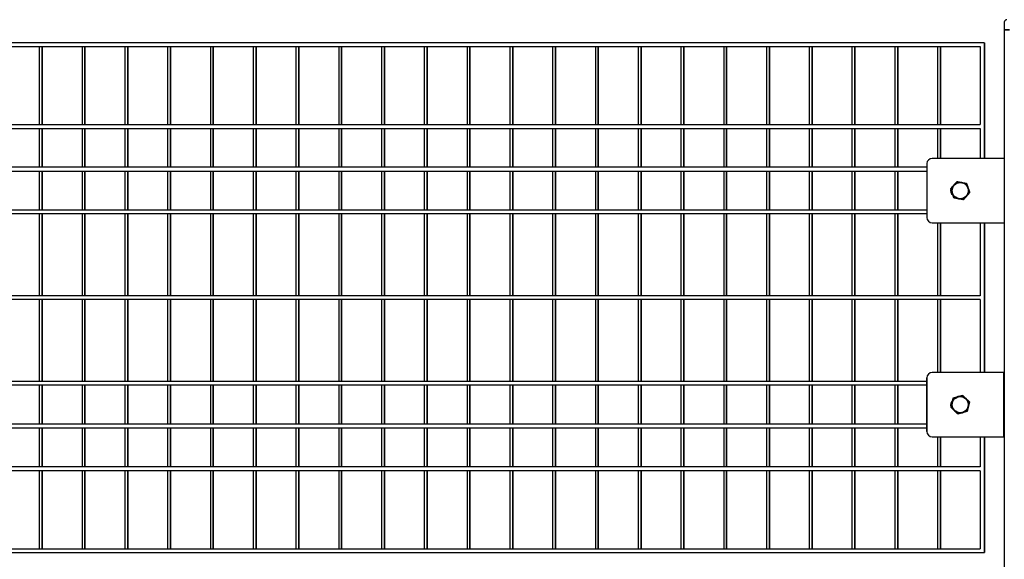
# Model space of a CAD drawing. Units: millimetres. Extents: x -765 to 14741, y 4914 to 28287.
# Drawn here: x 3717 to 4484, y 7773 to 8193 of the extents above; entities that cross this region are included whole.
import ezdxf

# ---------------------------------------------------------------- set-up
doc = ezdxf.new("R2010")
doc.units = ezdxf.units.MM
doc.header["$LTSCALE"] = 120
doc.layers.add('Visible Edges(Speelwijzer)', color=7, linetype='Continuous', lineweight=25)

msp = doc.modelspace()

# ---------------------------------------------------------------- linework, layer by layer
at = {"layer": 'Visible Edges(Speelwijzer)'}
for p, q in [((4483.7, 8190.7), (4483.7, 8184.7)), ((4487.7, 8184.7), (4483.7, 8184.7)), ((4483.7, 8184.7), (4483.7, 6716.7)), ((4483.7, 8184.7), (4487.7, 8184.7)), ((4468.02, 8174.75), (2998.82, 8174.75)), ((3001.82, 8171.75), (4465.02, 8171.75)), ((3732.42, 8171.75), (3732.42, 8111.15)), ((3734.42, 8171.75), (3734.42, 8111.15)), ((3734.7, 8171.75), (3734.7, 8111.15)), ((3765.72, 8171.75), (3765.72, 8111.15)), ((3767.72, 8171.75), (3767.72, 8111.15)), ((3768, 8171.75), (3768, 8111.15)), ((3799.02, 8171.75), (3799.02, 8111.15)), ((3801.02, 8171.75), (3801.02, 8111.15)), ((3801.3, 8171.75), (3801.3, 8111.15)), ((3832.32, 8171.75), (3832.32, 8111.15)), ((3834.32, 8171.75), (3834.32, 8111.15)), ((3834.6, 8171.75), (3834.6, 8111.15)), ((3865.62, 8171.75), (3865.62, 8111.15)), ((3867.62, 8171.75), (3867.62, 8111.15)), ((3867.9, 8171.75), (3867.9, 8111.15)), ((3898.92, 8171.75), (3898.92, 8111.15)), ((3900.92, 8171.75), (3900.92, 8111.15)), ((3901.2, 8171.75), (3901.2, 8111.15)), ((3932.22, 8171.75), (3932.22, 8111.15)), ((3934.22, 8171.75), (3934.22, 8111.15)), ((3934.5, 8171.75), (3934.5, 8111.15)), ((3965.52, 8171.75), (3965.52, 8111.15)), ((3967.52, 8171.75), (3967.52, 8111.15)), ((3967.8, 8171.75), (3967.8, 8111.15)), ((3998.82, 8171.75), (3998.82, 8111.15)), ((4000.82, 8171.75), (4000.82, 8111.15)), ((4001.1, 8171.75), (4001.1, 8111.15)), ((4032.12, 8171.75), (4032.12, 8111.15)), ((4034.12, 8171.75), (4034.12, 8111.15)), ((4034.4, 8171.75), (4034.4, 8111.15)), ((4065.42, 8171.75), (4065.42, 8111.15)), ((4067.42, 8171.75), (4067.42, 8111.15)), ((4067.7, 8171.75), (4067.7, 8111.15)), ((4098.72, 8171.75), (4098.72, 8111.15)), ((4100.72, 8171.75), (4100.72, 8111.15)), ((4101, 8171.75), (4101, 8111.15)), ((4132.02, 8171.75), (4132.02, 8111.15)), ((4134.02, 8171.75), (4134.02, 8111.15)), ((4134.3, 8171.75), (4134.3, 8111.15)), ((4165.32, 8171.75), (4165.32, 8111.15)), ((4167.32, 8171.75), (4167.32, 8111.15)), ((4167.6, 8171.75), (4167.6, 8111.15)), ((4198.62, 8171.75), (4198.62, 8111.15)), ((4200.62, 8171.75), (4200.62, 8111.15)), ((4200.9, 8171.75), (4200.9, 8111.15)), ((4231.92, 8171.75), (4231.92, 8111.15)), ((4233.92, 8171.75), (4233.92, 8111.15)), ((4234.2, 8171.75), (4234.2, 8111.15)), ((4265.22, 8171.75), (4265.22, 8111.15)), ((4267.22, 8171.75), (4267.22, 8111.15)), ((4267.5, 8171.75), (4267.5, 8111.15)), ((4298.52, 8171.75), (4298.52, 8111.15)), ((4300.52, 8171.75), (4300.52, 8111.15)), ((4300.8, 8171.75), (4300.8, 8111.15)), ((4331.82, 8171.75), (4331.82, 8111.15)), ((4333.82, 8171.75), (4333.82, 8111.15)), ((4334.1, 8171.75), (4334.1, 8111.15)), ((4365.12, 8171.75), (4365.12, 8111.15)), ((4367.12, 8171.75), (4367.12, 8111.15)), ((4367.4, 8171.75), (4367.4, 8111.15)), ((4398.42, 8171.75), (4398.42, 8111.15)), ((4400.42, 8171.75), (4400.42, 8111.15)), ((4400.7, 8171.75), (4400.7, 8111.15)), ((4431.72, 8171.75), (4431.72, 8111.15)), ((4433.72, 8171.75), (4433.72, 8111.15)), ((4434, 8171.75), (4434, 8111.15)), ((4465.02, 8171.75), (4465.02, 8111.15)), ((4468.02, 8174.75), (4468.3, 8174.75)), ((4468.02, 8174.75), (4468.02, 8084.7)), ((4468.3, 8174.75), (4468.3, 8084.7)), ((3001.82, 8111.15), (4465.02, 8111.15)), ((3001.82, 8108.15), (4465.02, 8108.15)), ((3732.42, 8108.15), (3732.42, 8077.85)), ((3734.42, 8108.15), (3734.42, 8077.85)), ((3734.7, 8108.15), (3734.7, 8077.85)), ((3765.72, 8108.15), (3765.72, 8077.85)), ((3767.72, 8108.15), (3767.72, 8077.85)), ((3768, 8108.15), (3768, 8077.85)), ((3799.02, 8108.15), (3799.02, 8077.85)), ((3801.02, 8108.15), (3801.02, 8077.85)), ((3801.3, 8108.15), (3801.3, 8077.85)), ((3832.32, 8108.15), (3832.32, 8077.85)), ((3834.32, 8108.15), (3834.32, 8077.85)), ((3834.6, 8108.15), (3834.6, 8077.85)), ((3865.62, 8108.15), (3865.62, 8077.85)), ((3867.62, 8108.15), (3867.62, 8077.85)), ((3867.9, 8108.15), (3867.9, 8077.85)), ((3898.92, 8108.15), (3898.92, 8077.85)), ((3900.92, 8108.15), (3900.92, 8077.85)), ((3901.2, 8108.15), (3901.2, 8077.85)), ((3932.22, 8108.15), (3932.22, 8077.85)), ((3934.22, 8108.15), (3934.22, 8077.85)), ((3934.5, 8108.15), (3934.5, 8077.85)), ((3965.52, 8108.15), (3965.52, 8077.85)), ((3967.52, 8108.15), (3967.52, 8077.85)), ((3967.8, 8108.15), (3967.8, 8077.85)), ((3998.82, 8108.15), (3998.82, 8077.85)), ((4000.82, 8108.15), (4000.82, 8077.85)), ((4001.1, 8108.15), (4001.1, 8077.85)), ((4032.12, 8108.15), (4032.12, 8077.85)), ((4034.12, 8108.15), (4034.12, 8077.85)), ((4034.4, 8108.15), (4034.4, 8077.85)), ((4065.42, 8108.15), (4065.42, 8077.85)), ((4067.42, 8108.15), (4067.42, 8077.85)), ((4067.7, 8108.15), (4067.7, 8077.85)), ((4098.72, 8108.15), (4098.72, 8077.85)), ((4100.72, 8108.15), (4100.72, 8077.85)), ((4101, 8108.15), (4101, 8077.85)), ((4132.02, 8108.15), (4132.02, 8077.85)), ((4134.02, 8108.15), (4134.02, 8077.85)), ((4134.3, 8108.15), (4134.3, 8077.85)), ((4165.32, 8108.15), (4165.32, 8077.85)), ((4167.32, 8108.15), (4167.32, 8077.85)), ((4167.6, 8108.15), (4167.6, 8077.85)), ((4198.62, 8108.15), (4198.62, 8077.85)), ((4200.62, 8108.15), (4200.62, 8077.85)), ((4200.9, 8108.15), (4200.9, 8077.85)), ((4231.92, 8108.15), (4231.92, 8077.85)), ((4233.92, 8108.15), (4233.92, 8077.85)), ((4234.2, 8108.15), (4234.2, 8077.85)), ((4265.22, 8108.15), (4265.22, 8077.85)), ((4267.22, 8108.15), (4267.22, 8077.85)), ((4267.5, 8108.15), (4267.5, 8077.85)), ((4298.52, 8108.15), (4298.52, 8077.85)), ((4300.52, 8108.15), (4300.52, 8077.85)), ((4300.8, 8108.15), (4300.8, 8077.85)), ((4331.82, 8108.15), (4331.82, 8077.85)), ((4333.82, 8108.15), (4333.82, 8077.85)), ((4334.1, 8108.15), (4334.1, 8077.85)), ((4365.12, 8108.15), (4365.12, 8077.85)), ((4367.12, 8108.15), (4367.12, 8077.85)), ((4367.4, 8108.15), (4367.4, 8077.85)), ((4398.42, 8108.15), (4398.42, 8077.85)), ((4400.42, 8108.15), (4400.42, 8077.85)), ((4400.7, 8108.15), (4400.7, 8077.85)), ((4431.72, 8108.15), (4431.72, 8084.7)), ((4433.72, 8108.15), (4433.72, 8084.7)), ((4434, 8108.15), (4434, 8084.7)), ((4465.02, 8108.15), (4465.02, 8084.7)), ((4423.42, 8080.7), (4423.42, 8038.7)), ((4483.7, 8084.7), (4427.42, 8084.7)), ((4423.42, 8077.85), (3043.42, 8077.85)), ((3043.42, 8074.85), (4423.42, 8074.85)), ((3732.42, 8074.85), (3732.42, 8044.55)), ((3734.42, 8074.85), (3734.42, 8044.55)), ((3734.7, 8074.85), (3734.7, 8044.55)), ((3765.72, 8074.85), (3765.72, 8044.55)), ((3767.72, 8074.85), (3767.72, 8044.55)), ((3768, 8074.85), (3768, 8044.55)), ((3799.02, 8074.85), (3799.02, 8044.55)), ((3801.02, 8074.85), (3801.02, 8044.55)), ((3801.3, 8074.85), (3801.3, 8044.55)), ((3832.32, 8074.85), (3832.32, 8044.55)), ((3834.32, 8074.85), (3834.32, 8044.55)), ((3834.6, 8074.85), (3834.6, 8044.55)), ((3865.62, 8074.85), (3865.62, 8044.55)), ((3867.62, 8074.85), (3867.62, 8044.55)), ((3867.9, 8074.85), (3867.9, 8044.55)), ((3898.92, 8074.85), (3898.92, 8044.55)), ((3900.92, 8074.85), (3900.92, 8044.55)), ((3901.2, 8074.85), (3901.2, 8044.55)), ((3932.22, 8074.85), (3932.22, 8044.55)), ((3934.22, 8074.85), (3934.22, 8044.55)), ((3934.5, 8074.85), (3934.5, 8044.55)), ((3965.52, 8074.85), (3965.52, 8044.55)), ((3967.52, 8074.85), (3967.52, 8044.55)), ((3967.8, 8074.85), (3967.8, 8044.55)), ((3998.82, 8074.85), (3998.82, 8044.55)), ((4000.82, 8074.85), (4000.82, 8044.55)), ((4001.1, 8074.85), (4001.1, 8044.55)), ((4032.12, 8074.85), (4032.12, 8044.55)), ((4034.12, 8074.85), (4034.12, 8044.55)), ((4034.4, 8074.85), (4034.4, 8044.55)), ((4065.42, 8074.85), (4065.42, 8044.55)), ((4067.42, 8074.85), (4067.42, 8044.55)), ((4067.7, 8074.85), (4067.7, 8044.55)), ((4098.72, 8074.85), (4098.72, 8044.55)), ((4100.72, 8074.85), (4100.72, 8044.55)), ((4101, 8074.85), (4101, 8044.55)), ((4132.02, 8074.85), (4132.02, 8044.55)), ((4134.02, 8074.85), (4134.02, 8044.55)), ((4134.3, 8074.85), (4134.3, 8044.55)), ((4165.32, 8074.85), (4165.32, 8044.55)), ((4167.32, 8074.85), (4167.32, 8044.55)), ((4167.6, 8074.85), (4167.6, 8044.55)), ((4198.62, 8074.85), (4198.62, 8044.55)), ((4200.62, 8074.85), (4200.62, 8044.55)), ((4200.9, 8074.85), (4200.9, 8044.55)), ((4231.92, 8074.85), (4231.92, 8044.55)), ((4233.92, 8074.85), (4233.92, 8044.55)), ((4234.2, 8074.85), (4234.2, 8044.55)), ((4265.22, 8074.85), (4265.22, 8044.55)), ((4267.22, 8074.85), (4267.22, 8044.55)), ((4267.5, 8074.85), (4267.5, 8044.55)), ((4298.52, 8074.85), (4298.52, 8044.55)), ((4300.52, 8074.85), (4300.52, 8044.55)), ((4300.8, 8074.85), (4300.8, 8044.55)), ((4331.82, 8074.85), (4331.82, 8044.55)), ((4333.82, 8074.85), (4333.82, 8044.55)), ((4334.1, 8074.85), (4334.1, 8044.55)), ((4365.12, 8074.85), (4365.12, 8044.55)), ((4367.12, 8074.85), (4367.12, 8044.55)), ((4367.4, 8074.85), (4367.4, 8044.55)), ((4398.42, 8074.85), (4398.42, 8044.55)), ((4400.42, 8074.85), (4400.42, 8044.55)), ((4400.7, 8074.85), (4400.7, 8044.55)), ((4443.57, 8062.94), (4443.58, 8062.94)), ((4443.63, 8056.42), (4443.57, 8056.46)), ((4423.42, 8044.55), (3043.42, 8044.55)), ((4423.42, 8041.55), (3043.42, 8041.55)), ((3732.42, 8041.55), (3732.42, 7977.95)), ((3734.42, 8041.55), (3734.42, 7977.95)), ((3734.7, 8041.55), (3734.7, 7977.95)), ((3765.72, 8041.55), (3765.72, 7977.95)), ((3767.72, 8041.55), (3767.72, 7977.95)), ((3768, 8041.55), (3768, 7977.95)), ((3799.02, 8041.55), (3799.02, 7977.95)), ((3801.02, 8041.55), (3801.02, 7977.95)), ((3801.3, 8041.55), (3801.3, 7977.95)), ((3832.32, 8041.55), (3832.32, 7977.95)), ((3834.32, 8041.55), (3834.32, 7977.95)), ((3834.6, 8041.55), (3834.6, 7977.95)), ((3865.62, 8041.55), (3865.62, 7977.95)), ((3867.62, 8041.55), (3867.62, 7977.95)), ((3867.9, 8041.55), (3867.9, 7977.95)), ((3898.92, 8041.55), (3898.92, 7977.95)), ((3900.92, 8041.55), (3900.92, 7977.95)), ((3901.2, 8041.55), (3901.2, 7977.95)), ((3932.22, 8041.55), (3932.22, 7977.95)), ((3934.22, 8041.55), (3934.22, 7977.95)), ((3934.5, 8041.55), (3934.5, 7977.95)), ((3965.52, 8041.55), (3965.52, 7977.95)), ((3967.52, 8041.55), (3967.52, 7977.95)), ((3967.8, 8041.55), (3967.8, 7977.95)), ((3998.82, 8041.55), (3998.82, 7977.95)), ((4000.82, 8041.55), (4000.82, 7977.95)), ((4001.1, 8041.55), (4001.1, 7977.95)), ((4032.12, 8041.55), (4032.12, 7977.95)), ((4034.12, 8041.55), (4034.12, 7977.95)), ((4034.4, 8041.55), (4034.4, 7977.95)), ((4065.42, 8041.55), (4065.42, 7977.95)), ((4067.42, 8041.55), (4067.42, 7977.95)), ((4067.7, 8041.55), (4067.7, 7977.95)), ((4098.72, 8041.55), (4098.72, 7977.95)), ((4100.72, 8041.55), (4100.72, 7977.95)), ((4101, 8041.55), (4101, 7977.95)), ((4132.02, 8041.55), (4132.02, 7977.95)), ((4134.02, 8041.55), (4134.02, 7977.95)), ((4134.3, 8041.55), (4134.3, 7977.95)), ((4165.32, 8041.55), (4165.32, 7977.95)), ((4167.32, 8041.55), (4167.32, 7977.95)), ((4167.6, 8041.55), (4167.6, 7977.95)), ((4198.62, 8041.55), (4198.62, 7977.95)), ((4200.62, 8041.55), (4200.62, 7977.95)), ((4200.9, 8041.55), (4200.9, 7977.95)), ((4231.92, 8041.55), (4231.92, 7977.95)), ((4233.92, 8041.55), (4233.92, 7977.95)), ((4234.2, 8041.55), (4234.2, 7977.95)), ((4265.22, 8041.55), (4265.22, 7977.95)), ((4267.22, 8041.55), (4267.22, 7977.95)), ((4267.5, 8041.55), (4267.5, 7977.95)), ((4298.52, 8041.55), (4298.52, 7977.95)), ((4300.52, 8041.55), (4300.52, 7977.95)), ((4300.8, 8041.55), (4300.8, 7977.95)), ((4331.82, 8041.55), (4331.82, 7977.95)), ((4333.82, 8041.55), (4333.82, 7977.95)), ((4334.1, 8041.55), (4334.1, 7977.95)), ((4365.12, 8041.55), (4365.12, 7977.95)), ((4367.12, 8041.55), (4367.12, 7977.95)), ((4367.4, 8041.55), (4367.4, 7977.95)), ((4398.42, 8041.55), (4398.42, 7977.95)), ((4400.42, 8041.55), (4400.42, 7977.95)), ((4400.7, 8041.55), (4400.7, 7977.95)), ((4427.42, 8034.7), (4483.7, 8034.7)), ((4431.72, 8034.7), (4431.72, 7977.95)), ((4433.72, 8034.7), (4433.72, 7977.95)), ((4434, 8034.7), (4434, 7977.95)), ((4465.02, 8034.7), (4465.02, 7977.95)), ((4468.02, 8034.7), (4468.02, 7918.2)), ((4468.3, 8034.7), (4468.3, 7918.2)), ((4465.02, 7977.95), (3001.82, 7977.95)), ((4465.02, 7974.95), (3001.82, 7974.95)), ((3732.42, 7974.95), (3732.42, 7911.35)), ((3734.42, 7974.95), (3734.42, 7911.35)), ((3734.7, 7974.95), (3734.7, 7911.35)), ((3765.72, 7974.95), (3765.72, 7911.35)), ((3767.72, 7974.95), (3767.72, 7911.35)), ((3768, 7974.95), (3768, 7911.35)), ((3799.02, 7974.95), (3799.02, 7911.35)), ((3801.02, 7974.95), (3801.02, 7911.35)), ((3801.3, 7974.95), (3801.3, 7911.35)), ((3832.32, 7974.95), (3832.32, 7911.35)), ((3834.32, 7974.95), (3834.32, 7911.35)), ((3834.6, 7974.95), (3834.6, 7911.35)), ((3865.62, 7974.95), (3865.62, 7911.35)), ((3867.62, 7974.95), (3867.62, 7911.35)), ((3867.9, 7974.95), (3867.9, 7911.35)), ((3898.92, 7974.95), (3898.92, 7911.35)), ((3900.92, 7974.95), (3900.92, 7911.35)), ((3901.2, 7974.95), (3901.2, 7911.35)), ((3932.22, 7974.95), (3932.22, 7911.35)), ((3934.22, 7974.95), (3934.22, 7911.35)), ((3934.5, 7974.95), (3934.5, 7911.35)), ((3965.52, 7974.95), (3965.52, 7911.35)), ((3967.52, 7974.95), (3967.52, 7911.35)), ((3967.8, 7974.95), (3967.8, 7911.35)), ((3998.82, 7974.95), (3998.82, 7911.35)), ((4000.82, 7974.95), (4000.82, 7911.35)), ((4001.1, 7974.95), (4001.1, 7911.35)), ((4032.12, 7974.95), (4032.12, 7911.35)), ((4034.12, 7974.95), (4034.12, 7911.35)), ((4034.4, 7974.95), (4034.4, 7911.35)), ((4065.42, 7974.95), (4065.42, 7911.35)), ((4067.42, 7974.95), (4067.42, 7911.35)), ((4067.7, 7974.95), (4067.7, 7911.35)), ((4098.72, 7974.95), (4098.72, 7911.35)), ((4100.72, 7974.95), (4100.72, 7911.35)), ((4101, 7974.95), (4101, 7911.35)), ((4132.02, 7974.95), (4132.02, 7911.35)), ((4134.02, 7974.95), (4134.02, 7911.35)), ((4134.3, 7974.95), (4134.3, 7911.35)), ((4165.32, 7974.95), (4165.32, 7911.35)), ((4167.32, 7974.95), (4167.32, 7911.35)), ((4167.6, 7974.95), (4167.6, 7911.35)), ((4198.62, 7974.95), (4198.62, 7911.35)), ((4200.62, 7974.95), (4200.62, 7911.35)), ((4200.9, 7974.95), (4200.9, 7911.35)), ((4231.92, 7974.95), (4231.92, 7911.35)), ((4233.92, 7974.95), (4233.92, 7911.35)), ((4234.2, 7974.95), (4234.2, 7911.35)), ((4265.22, 7974.95), (4265.22, 7911.35)), ((4267.22, 7974.95), (4267.22, 7911.35)), ((4267.5, 7974.95), (4267.5, 7911.35)), ((4298.52, 7974.95), (4298.52, 7911.35)), ((4300.52, 7974.95), (4300.52, 7911.35)), ((4300.8, 7974.95), (4300.8, 7911.35)), ((4331.82, 7974.95), (4331.82, 7911.35)), ((4333.82, 7974.95), (4333.82, 7911.35)), ((4334.1, 7974.95), (4334.1, 7911.35)), ((4365.12, 7974.95), (4365.12, 7911.35)), ((4367.12, 7974.95), (4367.12, 7911.35)), ((4367.4, 7974.95), (4367.4, 7911.35)), ((4398.42, 7974.95), (4398.42, 7911.35)), ((4400.42, 7974.95), (4400.42, 7911.35)), ((4400.7, 7974.95), (4400.7, 7911.35)), ((4431.72, 7974.95), (4431.72, 7918.2)), ((4433.72, 7974.95), (4433.72, 7918.2)), ((4434, 7974.95), (4434, 7918.2)), ((4465.02, 7974.95), (4465.02, 7918.2)), ((4423.42, 7911.35), (3043.42, 7911.35)), ((4423.42, 7872.2), (4423.42, 7914.2)), ((4423.42, 7914.2), (4423.42, 7872.2)), ((4483.42, 7918.2), (4427.42, 7918.2)), ((4483.7, 7918.2), (4427.42, 7918.2)), ((4483.42, 7868.2), (4483.42, 7918.2)), ((4423.42, 7908.35), (3043.42, 7908.35)), ((3732.42, 7908.35), (3732.42, 7878.05)), ((3734.42, 7908.35), (3734.42, 7878.05)), ((3734.7, 7908.35), (3734.7, 7878.05)), ((3765.72, 7908.35), (3765.72, 7878.05)), ((3767.72, 7908.35), (3767.72, 7878.05)), ((3768, 7908.35), (3768, 7878.05)), ((3799.02, 7908.35), (3799.02, 7878.05)), ((3801.02, 7908.35), (3801.02, 7878.05)), ((3801.3, 7908.35), (3801.3, 7878.05)), ((3832.32, 7908.35), (3832.32, 7878.05)), ((3834.32, 7908.35), (3834.32, 7878.05)), ((3834.6, 7908.35), (3834.6, 7878.05)), ((3865.62, 7908.35), (3865.62, 7878.05)), ((3867.62, 7908.35), (3867.62, 7878.05)), ((3867.9, 7908.35), (3867.9, 7878.05)), ((3898.92, 7908.35), (3898.92, 7878.05)), ((3900.92, 7908.35), (3900.92, 7878.05)), ((3901.2, 7908.35), (3901.2, 7878.05)), ((3932.22, 7908.35), (3932.22, 7878.05)), ((3934.22, 7908.35), (3934.22, 7878.05)), ((3934.5, 7908.35), (3934.5, 7878.05)), ((3965.52, 7908.35), (3965.52, 7878.05)), ((3967.52, 7908.35), (3967.52, 7878.05)), ((3967.8, 7908.35), (3967.8, 7878.05)), ((3998.82, 7908.35), (3998.82, 7878.05)), ((4000.82, 7908.35), (4000.82, 7878.05)), ((4001.1, 7908.35), (4001.1, 7878.05)), ((4032.12, 7908.35), (4032.12, 7878.05)), ((4034.12, 7908.35), (4034.12, 7878.05)), ((4034.4, 7908.35), (4034.4, 7878.05)), ((4065.42, 7908.35), (4065.42, 7878.05)), ((4067.42, 7908.35), (4067.42, 7878.05)), ((4067.7, 7908.35), (4067.7, 7878.05)), ((4098.72, 7908.35), (4098.72, 7878.05)), ((4100.72, 7908.35), (4100.72, 7878.05)), ((4101, 7908.35), (4101, 7878.05)), ((4132.02, 7908.35), (4132.02, 7878.05)), ((4134.02, 7908.35), (4134.02, 7878.05)), ((4134.3, 7908.35), (4134.3, 7878.05)), ((4165.32, 7908.35), (4165.32, 7878.05)), ((4167.32, 7908.35), (4167.32, 7878.05)), ((4167.6, 7908.35), (4167.6, 7878.05)), ((4198.62, 7908.35), (4198.62, 7878.05)), ((4200.62, 7908.35), (4200.62, 7878.05)), ((4200.9, 7908.35), (4200.9, 7878.05)), ((4231.92, 7908.35), (4231.92, 7878.05)), ((4233.92, 7908.35), (4233.92, 7878.05)), ((4234.2, 7908.35), (4234.2, 7878.05)), ((4265.22, 7908.35), (4265.22, 7878.05)), ((4267.22, 7908.35), (4267.22, 7878.05)), ((4267.5, 7908.35), (4267.5, 7878.05)), ((4298.52, 7908.35), (4298.52, 7878.05)), ((4300.52, 7908.35), (4300.52, 7878.05)), ((4300.8, 7908.35), (4300.8, 7878.05)), ((4331.82, 7908.35), (4331.82, 7878.05)), ((4333.82, 7908.35), (4333.82, 7878.05)), ((4334.1, 7908.35), (4334.1, 7878.05)), ((4365.12, 7908.35), (4365.12, 7878.05)), ((4367.12, 7908.35), (4367.12, 7878.05)), ((4367.4, 7908.35), (4367.4, 7878.05)), ((4398.42, 7908.35), (4398.42, 7878.05)), ((4400.42, 7908.35), (4400.42, 7878.05)), ((4400.7, 7908.35), (4400.7, 7878.05)), ((4423.42, 7878.05), (3043.42, 7878.05)), ((3043.42, 7875.05), (4423.42, 7875.05)), ((3732.42, 7875.05), (3732.42, 7844.75)), ((3734.42, 7875.05), (3734.42, 7844.75)), ((3734.7, 7875.05), (3734.7, 7844.75)), ((3765.72, 7875.05), (3765.72, 7844.75)), ((3767.72, 7875.05), (3767.72, 7844.75)), ((3768, 7875.05), (3768, 7844.75)), ((3799.02, 7875.05), (3799.02, 7844.75)), ((3801.02, 7875.05), (3801.02, 7844.75)), ((3801.3, 7875.05), (3801.3, 7844.75)), ((3832.32, 7875.05), (3832.32, 7844.75)), ((3834.32, 7875.05), (3834.32, 7844.75)), ((3834.6, 7875.05), (3834.6, 7844.75)), ((3865.62, 7875.05), (3865.62, 7844.75)), ((3867.62, 7875.05), (3867.62, 7844.75)), ((3867.9, 7875.05), (3867.9, 7844.75)), ((3898.92, 7875.05), (3898.92, 7844.75)), ((3900.92, 7875.05), (3900.92, 7844.75)), ((3901.2, 7875.05), (3901.2, 7844.75)), ((3932.22, 7875.05), (3932.22, 7844.75)), ((3934.22, 7875.05), (3934.22, 7844.75)), ((3934.5, 7875.05), (3934.5, 7844.75)), ((3965.52, 7875.05), (3965.52, 7844.75)), ((3967.52, 7875.05), (3967.52, 7844.75)), ((3967.8, 7875.05), (3967.8, 7844.75)), ((3998.82, 7875.05), (3998.82, 7844.75)), ((4000.82, 7875.05), (4000.82, 7844.75)), ((4001.1, 7875.05), (4001.1, 7844.75)), ((4032.12, 7875.05), (4032.12, 7844.75)), ((4034.12, 7875.05), (4034.12, 7844.75)), ((4034.4, 7875.05), (4034.4, 7844.75)), ((4065.42, 7875.05), (4065.42, 7844.75)), ((4067.42, 7875.05), (4067.42, 7844.75)), ((4067.7, 7875.05), (4067.7, 7844.75)), ((4098.72, 7875.05), (4098.72, 7844.75)), ((4100.72, 7875.05), (4100.72, 7844.75)), ((4101, 7875.05), (4101, 7844.75)), ((4132.02, 7875.05), (4132.02, 7844.75)), ((4134.02, 7875.05), (4134.02, 7844.75)), ((4134.3, 7875.05), (4134.3, 7844.75)), ((4165.32, 7875.05), (4165.32, 7844.75)), ((4167.32, 7875.05), (4167.32, 7844.75)), ((4167.6, 7875.05), (4167.6, 7844.75)), ((4198.62, 7875.05), (4198.62, 7844.75)), ((4200.62, 7875.05), (4200.62, 7844.75)), ((4200.9, 7875.05), (4200.9, 7844.75)), ((4231.92, 7875.05), (4231.92, 7844.75)), ((4233.92, 7875.05), (4233.92, 7844.75)), ((4234.2, 7875.05), (4234.2, 7844.75)), ((4265.22, 7875.05), (4265.22, 7844.75)), ((4267.22, 7875.05), (4267.22, 7844.75)), ((4267.5, 7875.05), (4267.5, 7844.75)), ((4298.52, 7875.05), (4298.52, 7844.75)), ((4300.52, 7875.05), (4300.52, 7844.75)), ((4300.8, 7875.05), (4300.8, 7844.75)), ((4331.82, 7875.05), (4331.82, 7844.75)), ((4333.82, 7875.05), (4333.82, 7844.75)), ((4334.1, 7875.05), (4334.1, 7844.75)), ((4365.12, 7875.05), (4365.12, 7844.75)), ((4367.12, 7875.05), (4367.12, 7844.75)), ((4367.4, 7875.05), (4367.4, 7844.75)), ((4398.42, 7875.05), (4398.42, 7844.75)), ((4400.42, 7875.05), (4400.42, 7844.75)), ((4400.7, 7875.05), (4400.7, 7844.75)), ((4427.42, 7868.2), (4483.42, 7868.2)), ((4427.42, 7868.2), (4483.7, 7868.2)), ((4431.72, 7868.2), (4431.72, 7844.75)), ((4433.72, 7868.2), (4433.72, 7844.75)), ((4434, 7868.2), (4434, 7844.75)), ((4465.02, 7868.2), (4465.02, 7844.75)), ((4468.02, 7868.2), (4468.02, 7778.15)), ((4468.3, 7868.2), (4468.3, 7778.15)), ((4465.02, 7844.75), (3001.82, 7844.75)), ((4465.02, 7841.75), (3001.82, 7841.75)), ((3732.42, 7841.75), (3732.42, 7781.15)), ((3734.42, 7841.75), (3734.42, 7781.15)), ((3734.7, 7841.75), (3734.7, 7781.15)), ((3765.72, 7841.75), (3765.72, 7781.15)), ((3767.72, 7841.75), (3767.72, 7781.15)), ((3768, 7841.75), (3768, 7781.15)), ((3799.02, 7841.75), (3799.02, 7781.15)), ((3801.02, 7841.75), (3801.02, 7781.15)), ((3801.3, 7841.75), (3801.3, 7781.15)), ((3832.32, 7841.75), (3832.32, 7781.15)), ((3834.32, 7841.75), (3834.32, 7781.15)), ((3834.6, 7841.75), (3834.6, 7781.15)), ((3865.62, 7841.75), (3865.62, 7781.15)), ((3867.62, 7841.75), (3867.62, 7781.15)), ((3867.9, 7841.75), (3867.9, 7781.15)), ((3898.92, 7841.75), (3898.92, 7781.15)), ((3900.92, 7841.75), (3900.92, 7781.15)), ((3901.2, 7841.75), (3901.2, 7781.15)), ((3932.22, 7841.75), (3932.22, 7781.15)), ((3934.22, 7841.75), (3934.22, 7781.15)), ((3934.5, 7841.75), (3934.5, 7781.15)), ((3965.52, 7841.75), (3965.52, 7781.15)), ((3967.52, 7841.75), (3967.52, 7781.15)), ((3967.8, 7841.75), (3967.8, 7781.15)), ((3998.82, 7841.75), (3998.82, 7781.15)), ((4000.82, 7841.75), (4000.82, 7781.15)), ((4001.1, 7841.75), (4001.1, 7781.15)), ((4032.12, 7841.75), (4032.12, 7781.15)), ((4034.12, 7841.75), (4034.12, 7781.15)), ((4034.4, 7841.75), (4034.4, 7781.15)), ((4065.42, 7841.75), (4065.42, 7781.15)), ((4067.42, 7841.75), (4067.42, 7781.15)), ((4067.7, 7841.75), (4067.7, 7781.15)), ((4098.72, 7841.75), (4098.72, 7781.15)), ((4100.72, 7841.75), (4100.72, 7781.15)), ((4101, 7841.75), (4101, 7781.15)), ((4132.02, 7841.75), (4132.02, 7781.15)), ((4134.02, 7841.75), (4134.02, 7781.15)), ((4134.3, 7841.75), (4134.3, 7781.15)), ((4165.32, 7841.75), (4165.32, 7781.15)), ((4167.32, 7841.75), (4167.32, 7781.15)), ((4167.6, 7841.75), (4167.6, 7781.15)), ((4198.62, 7841.75), (4198.62, 7781.15)), ((4200.62, 7841.75), (4200.62, 7781.15)), ((4200.9, 7841.75), (4200.9, 7781.15)), ((4231.92, 7841.75), (4231.92, 7781.15)), ((4233.92, 7841.75), (4233.92, 7781.15)), ((4234.2, 7841.75), (4234.2, 7781.15)), ((4265.22, 7841.75), (4265.22, 7781.15)), ((4267.22, 7841.75), (4267.22, 7781.15)), ((4267.5, 7841.75), (4267.5, 7781.15)), ((4298.52, 7841.75), (4298.52, 7781.15)), ((4300.52, 7841.75), (4300.52, 7781.15)), ((4300.8, 7841.75), (4300.8, 7781.15)), ((4331.82, 7841.75), (4331.82, 7781.15)), ((4333.82, 7841.75), (4333.82, 7781.15)), ((4334.1, 7841.75), (4334.1, 7781.15)), ((4365.12, 7841.75), (4365.12, 7781.15)), ((4367.12, 7841.75), (4367.12, 7781.15)), ((4367.4, 7841.75), (4367.4, 7781.15)), ((4398.42, 7841.75), (4398.42, 7781.15)), ((4400.42, 7841.75), (4400.42, 7781.15)), ((4400.7, 7841.75), (4400.7, 7781.15)), ((4431.72, 7841.75), (4431.72, 7781.15)), ((4433.72, 7841.75), (4433.72, 7781.15)), ((4434, 7841.75), (4434, 7781.15)), ((4465.02, 7841.75), (4465.02, 7781.15)), ((3001.82, 7781.15), (4465.02, 7781.15)), ((2998.82, 7778.15), (4468.02, 7778.15)), ((4468.02, 7778.15), (4468.3, 7778.15))]:
    msp.add_line(p, q, dxfattribs=at)
for centre in [(4449.37, 8059.7), (4449.37, 7893.2)]:
    msp.add_circle(centre, 6.25, dxfattribs=at)
for centre, radius, start, end in [((4485.7, 8190.7), 2, 90, 180), ((4427.42, 8080.7), 4, 90, 180), ((4449.37, 8059.7), 6.5, 139.04629, 199.04629), ((4449.37, 8059.7), 6.5, 79.04629, 139.04629), ((4449.37, 8059.7), 6.5, 19.04629, 79.04629), ((4445.92, 8059.7), 4, 163.11461, 234.0715), ((4445.92, 8059.7), 4, 125.9285, 152.23947), ((4449.37, 8059.7), 6.5, 199.04629, 259.04629), ((4449.37, 8059.7), 6.5, 319.04629, 19.04629), ((4449.37, 8059.7), 6.5, 259.04629, 319.04629), ((4427.42, 8038.7), 4, 180, 270), ((4427.42, 7914.2), 4, 90, 180), ((4427.42, 7914.2), 4, 90, 180), ((4445.92, 7893.2), 4, 127.98693, 203.94274), ((4445.92, 7893.2), 4, 127.98693, 203.94274), ((4449.37, 7893.2), 6.5, 105.96484, 165.96484), ((4449.37, 7893.2), 6.5, 45.96484, 105.96484), ((4449.37, 7893.2), 6.5, 345.96484, 45.96484), ((4449.37, 7893.2), 6.5, 165.96484, 225.96484), ((4449.37, 7893.2), 6.5, 225.96484, 285.96484), ((4449.37, 7893.2), 6.5, 285.96484, 345.96484), ((4427.42, 7872.2), 4, 180, 270), ((4427.42, 7872.2), 4, 180, 270)]:
    msp.add_arc(centre, radius, start, end, dxfattribs=at)
for points in [[(4442, 8061.13), (4443.32, 8062.65), (4444.46, 8063.96)], [(4444.46, 8063.96), (4445.6, 8065.28), (4446.92, 8066.79)], [(4446.92, 8066.79), (4448.9, 8066.41), (4450.61, 8066.08)], [(4450.61, 8066.08), (4452.32, 8065.75), (4454.29, 8065.37)], [(4454.29, 8065.37), (4454.95, 8063.47), (4455.52, 8061.82)], [(4443.23, 8057.58), (4442.66, 8059.23), (4442, 8061.13)], [(4444.45, 8054.03), (4443.8, 8055.93), (4443.23, 8057.58)], [(4456.74, 8058.27), (4455.42, 8056.76), (4454.28, 8055.44)], [(4455.52, 8061.82), (4456.08, 8060.17), (4456.74, 8058.27)], [(4448.14, 8053.32), (4446.43, 8053.65), (4444.45, 8054.03)], [(4451.82, 8052.61), (4449.85, 8052.99), (4448.14, 8053.32)], [(4454.28, 8055.44), (4453.14, 8054.12), (4451.82, 8052.61)], [(4443.06, 7894.78), (4443.49, 7896.47), (4443.98, 7898.42)], [(4443.98, 7898.42), (4445.91, 7898.97), (4447.58, 7899.45)], [(4447.58, 7899.45), (4449.26, 7899.93), (4451.19, 7900.48)], [(4451.19, 7900.48), (4452.64, 7899.08), (4453.89, 7897.87)], [(4453.89, 7897.87), (4455.14, 7896.66), (4456.59, 7895.26)], [(4456.59, 7895.26), (4456.1, 7893.31), (4455.68, 7891.62)], [(4442.15, 7891.14), (4442.64, 7893.09), (4443.06, 7894.78)], [(4444.85, 7888.53), (4443.6, 7889.74), (4442.15, 7891.14)], [(4447.55, 7885.92), (4446.1, 7887.32), (4444.85, 7888.53)], [(4454.77, 7887.98), (4452.83, 7887.43), (4451.16, 7886.95)], [(4455.68, 7891.62), (4455.25, 7889.93), (4454.77, 7887.98)], [(4451.16, 7886.95), (4449.48, 7886.47), (4447.55, 7885.92)]]:
    msp.add_rational_spline(points, [1, 1.0379548493, 1], degree=2, dxfattribs=at)

doc.saveas('drawing.dxf')
